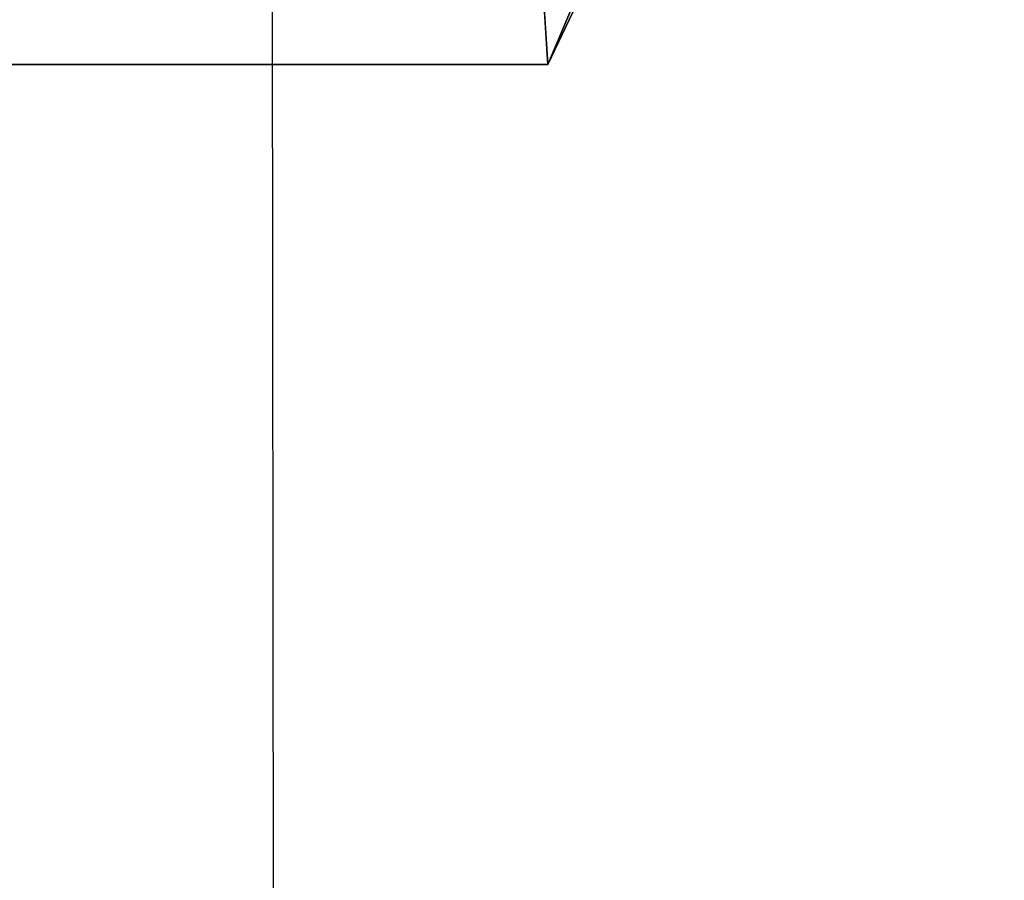
# Model space of a CAD drawing. Units: inches. Extents: x 0 to 1952, y -482 to 259.
# Drawn here: x 1387 to 1392, y -209 to -204 of the extents above; entities that cross this region are included whole.
import ezdxf

# ---------------------------------------------------------------- set-up
doc = ezdxf.new("R2010")
doc.units = ezdxf.units.IN
doc.header["$MEASUREMENT"] = 0
doc.layers.add('strefa_bezpiueczenstwa', color=1, linetype='Continuous')

# ---------------------------------------------------------------- blocks, each defined once
blk = doc.blocks.new('Grupa_21')
for p, q in [((9, 9), (9, 0)), ((9, 0), (0, 0)), ((9, 0), (9, 0, 232))]:
    blk.add_line(p, q)
at = {"color": 36, "true_color": 0x774613}
mesh = blk.add_polyface(dxfattribs=at)
corners = [(0, 0), (0, 9, 232), (0, 0, 232), (0, 9)]
mesh.append_faces([[corners[k] for k in face] for face in [(0, 1, 2), (1, 0, 3)]], dxfattribs={"vtx0": -1, "color": 36})
mesh = blk.add_polyface(dxfattribs=at)
corners = [(0, 0), (9, 9), (0, 9), (9, 0)]
mesh.append_faces([[corners[k] for k in face] for face in [(0, 1, 2), (1, 0, 3)]], dxfattribs={"vtx0": -1, "color": 36})
mesh = blk.add_polyface(dxfattribs=at)
corners = [(9, 9, 232), (9, 0), (9, 0, 232), (9, 9)]
mesh.append_faces([[corners[k] for k in face] for face in [(0, 1, 2), (1, 0, 3)]], dxfattribs={"vtx0": -1, "color": 36})
mesh = blk.add_polyface(dxfattribs=at)
corners = [(0, 0), (9, 0, 232), (9, 0), (0, 0, 232)]
mesh.append_faces([[corners[k] for k in face] for face in [(0, 1, 2), (1, 0, 3)]], dxfattribs={"vtx0": -1, "color": 36})
blk = doc.blocks.new('Grupa_29')
at = {"extrusion": (0.163176, 0.34202, 0.925417), "rotation": 207.2731695568037}
blk.add_blockref('Grupa_21', (-0.436, 2.9383, 11.6371), dxfattribs=at)
blk = doc.blocks.new('Grupa_43')
blk.add_blockref('Grupa_29', (-0.2677, 0))
blk = doc.blocks.new('Grupa_41')
blk.add_blockref('Grupa_43', (0, 0))

msp = doc.modelspace()

# ---------------------------------------------------------------- linework, layer by layer
at = {"layer": 'strefa_bezpiueczenstwa'}
msp.add_lwpolyline([(1388.453, -110.5012), (1388.453, 259.4988), (1938.453, 257.8675), (1938.453, -481.7821), (1388.8932, -480.8515), (1388.453, -110.5012)], dxfattribs=at)

# ---------------------------------------------------------------- block references
msp.add_blockref('Grupa_41', (1380.1497, -206.013, 1.6745))

doc.saveas('drawing.dxf')
